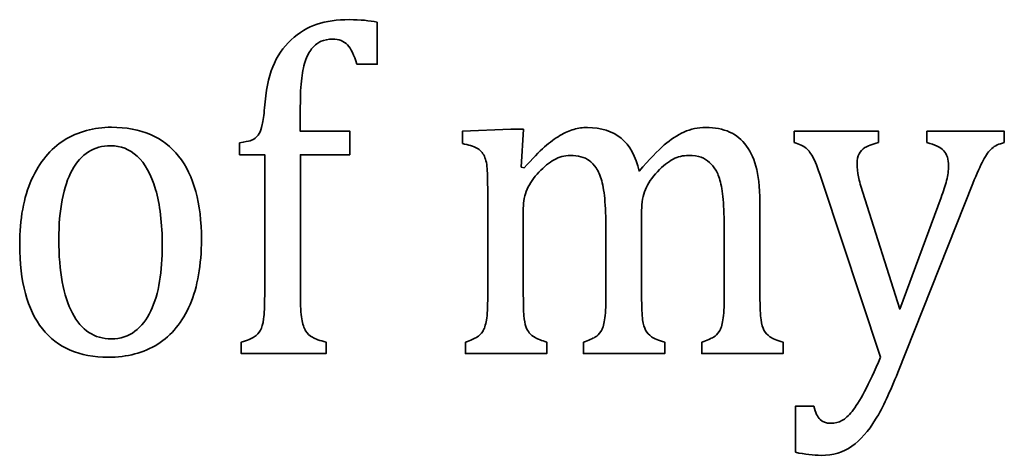
# Model space of a CAD drawing. Units: centimetres. Extents: x -94 to 94, y -58 to 58.
# Drawn here: x -85 to -84, y 47 to 48 of the extents above; entities that cross this region are included whole.
import ezdxf

# ---------------------------------------------------------------- set-up
doc = ezdxf.new("R2010")
doc.units = ezdxf.units.CM
doc.header["$MEASUREMENT"] = 0
doc.layers.add('Layer 1', color=7, linetype='Continuous')

msp = doc.modelspace()

# ---------------------------------------------------------------- linework, layer by layer
at = {"layer": 'Layer 1', "color": 250, "lineweight": 35}
for points, knots in [([(-85.0638, 47.42085), (-85.05767, 47.42195), (-85.05367, 47.42278), (-85.05171, 47.42342), (-85.04968, 47.42402), (-85.04779, 47.42498), (-85.04591, 47.42626), (-85.04411, 47.42755), (-85.04247, 47.42928), (-85.04116, 47.43158), (-85.03978, 47.43397), (-85.03856, 47.43736), (-85.03758, 47.44195), (-85.03651, 47.44654), (-85.0357, 47.45297), (-85.03504, 47.46123), (-85.03358, 47.48077), (-85.03046, 47.49665), (-85.02556, 47.50878), (-85.02075, 47.52098), (-85.01363, 47.53135), (-85.00433, 47.53998), (-84.99493, 47.5486), (-84.98495, 47.55467), (-84.97433, 47.55815), (-84.96371, 47.56164), (-84.95129, 47.56339), (-84.9369, 47.56339), (-84.92432, 47.56339), (-84.91362, 47.56238), (-84.90479, 47.56045)], [0, 0, 0, 0, 0.1, 0.1, 0.1, 0.2, 0.2, 0.2, 0.3, 0.3, 0.3, 0.4, 0.4, 0.4, 0.5, 0.5, 0.5, 0.6, 0.6, 0.6, 0.7, 0.7, 0.7, 0.8, 0.8, 0.8, 0.9, 0.9, 0.9, 1, 1, 1, 1]), ([(-84.90479, 47.56045), (-84.90479, 47.56045), (-84.90479, 47.5118), (-84.90479, 47.5118), (-84.90479, 47.5118), (-84.92849, 47.5118), (-84.92849, 47.5118)], [0, 0, 0, 0, 0.5, 0.5, 0.5, 1, 1, 1, 1]), ([(-84.92849, 47.5118), (-84.93151, 47.52236), (-84.9351, 47.52978), (-84.93919, 47.5342), (-84.94321, 47.5386), (-84.94891, 47.5408), (-84.95627, 47.5408), (-84.96158, 47.5408), (-84.96601, 47.54), (-84.9696, 47.53842), (-84.97319, 47.53677), (-84.97645, 47.53428), (-84.97948, 47.53088), (-84.9825, 47.52741), (-84.98511, 47.52291), (-84.98732, 47.51713), (-84.98946, 47.51144), (-84.99101, 47.50427), (-84.99206, 47.49573), (-84.99312, 47.4872), (-84.99362, 47.47619), (-84.99362, 47.46251)], [0, 0, 0, 0, 0.1428571, 0.1428571, 0.1428571, 0.2857143, 0.2857143, 0.2857143, 0.4285714, 0.4285714, 0.4285714, 0.5714286, 0.5714286, 0.5714286, 0.7142857, 0.7142857, 0.7142857, 0.8571429, 0.8571429, 0.8571429, 1, 1, 1, 1]), ([(-84.99362, 47.46251), (-84.99362, 47.46251), (-84.99362, 47.43433), (-84.99362, 47.43433), (-84.99362, 47.43433), (-84.93642, 47.43433), (-84.93642, 47.43433), (-84.93642, 47.43433), (-84.93641, 47.40717), (-84.93641, 47.40717)], [0, 0, 0, 0, 0.3333333, 0.3333333, 0.3333333, 0.6666667, 0.6666667, 0.6666667, 1, 1, 1, 1]), ([(-85.21553, 47.17295), (-85.2488, 47.17295), (-85.27412, 47.18396), (-85.29161, 47.20591), (-85.30901, 47.22784), (-85.31777, 47.26033), (-85.31777, 47.30337), (-85.31777, 47.33292), (-85.31318, 47.35798), (-85.30403, 47.37836), (-85.29489, 47.39883), (-85.28231, 47.41407), (-85.26628, 47.42398), (-85.25035, 47.43389), (-85.23221, 47.43893), (-85.21179, 47.43893), (-85.17763, 47.43893), (-85.15172, 47.42773), (-85.13415, 47.40543), (-85.11658, 47.38313), (-85.10784, 47.35109), (-85.10784, 47.30924), (-85.10784, 47.2795), (-85.11225, 47.25445), (-85.12101, 47.23398), (-85.12982, 47.21361), (-85.14224, 47.19828), (-85.15834, 47.18818), (-85.17444, 47.17798), (-85.19355, 47.17295), (-85.21553, 47.17295)], [0, 0, 0, 0, 0.1, 0.1, 0.1, 0.2, 0.2, 0.2, 0.3, 0.3, 0.3, 0.4, 0.4, 0.4, 0.5, 0.5, 0.5, 0.6, 0.6, 0.6, 0.7, 0.7, 0.7, 0.8, 0.8, 0.8, 0.9, 0.9, 0.9, 1, 1, 1, 1]), ([(-84.80644, 47.42011), (-84.80644, 47.42011), (-84.80644, 47.43434), (-84.80644, 47.43434), (-84.80644, 47.43434), (-84.75038, 47.43673), (-84.75038, 47.43673), (-84.75038, 47.43673), (-84.73586, 47.43673), (-84.73586, 47.43673), (-84.73586, 47.43673), (-84.73851, 47.39295), (-84.73851, 47.39295)], [0, 0, 0, 0, 0.25, 0.25, 0.25, 0.5, 0.5, 0.5, 0.75, 0.75, 0.75, 1, 1, 1, 1]), ([(-84.73516, 47.39185), (-84.72559, 47.40258), (-84.71767, 47.41067), (-84.71155, 47.41617), (-84.70541, 47.42167), (-84.69946, 47.42599), (-84.69373, 47.42938), (-84.68802, 47.43269), (-84.68262, 47.43507), (-84.67756, 47.43645), (-84.67258, 47.43792), (-84.66741, 47.43865), (-84.66212, 47.43865), (-84.64617, 47.43865), (-84.63318, 47.43451), (-84.62314, 47.42626), (-84.61308, 47.418), (-84.60615, 47.40533), (-84.60229, 47.38835), (-84.59029, 47.40193), (-84.58064, 47.41203), (-84.5732, 47.41845), (-84.56578, 47.42488), (-84.55817, 47.42983), (-84.5505, 47.43342), (-84.54273, 47.43691), (-84.5344, 47.43865), (-84.52541, 47.43865), (-84.51479, 47.43865), (-84.50556, 47.43691), (-84.49779, 47.43342), (-84.49003, 47.42983), (-84.48348, 47.42452), (-84.47818, 47.41727), (-84.47278, 47.41001), (-84.46886, 47.40093), (-84.46641, 47.38991), (-84.46396, 47.379), (-84.46273, 47.36431), (-84.46273, 47.34585)], [0, 0, 0, 0, 0.0769231, 0.0769231, 0.0769231, 0.1538462, 0.1538462, 0.1538462, 0.2307692, 0.2307692, 0.2307692, 0.3076923, 0.3076923, 0.3076923, 0.3846154, 0.3846154, 0.3846154, 0.4615385, 0.4615385, 0.4615385, 0.5384615, 0.5384615, 0.5384615, 0.6153846, 0.6153846, 0.6153846, 0.6923077, 0.6923077, 0.6923077, 0.7692308, 0.7692308, 0.7692308, 0.8461538, 0.8461538, 0.8461538, 0.9230769, 0.9230769, 0.9230769, 1, 1, 1, 1]), ([(-84.42319, 47.42113), (-84.42319, 47.42113), (-84.42319, 47.43435), (-84.42319, 47.43435), (-84.42319, 47.43435), (-84.3258, 47.43435), (-84.3258, 47.43435), (-84.3258, 47.43435), (-84.3258, 47.42113), (-84.3258, 47.42113)], [0, 0, 0, 0, 0.3333333, 0.3333333, 0.3333333, 0.6666667, 0.6666667, 0.6666667, 1, 1, 1, 1]), ([(-84.26997, 47.42114), (-84.26997, 47.42114), (-84.26997, 47.43436), (-84.26997, 47.43436), (-84.26997, 47.43436), (-84.1805, 47.43436), (-84.1805, 47.43436), (-84.1805, 47.43436), (-84.1805, 47.42114), (-84.1805, 47.42114)], [0, 0, 0, 0, 0.3333333, 0.3333333, 0.3333333, 0.6666667, 0.6666667, 0.6666667, 1, 1, 1, 1]), ([(-85.27258, 47.30907), (-85.27258, 47.27208), (-85.26734, 47.24371), (-85.25688, 47.22389), (-85.24643, 47.20406), (-85.23147, 47.19424), (-85.21194, 47.19424), (-85.20133, 47.19424), (-85.19217, 47.19708), (-85.18465, 47.20296), (-85.17722, 47.20875), (-85.17108, 47.21664), (-85.16635, 47.22646), (-85.16169, 47.23638), (-85.15825, 47.24776), (-85.15622, 47.26079), (-85.15409, 47.27373), (-85.15311, 47.28732), (-85.15311, 47.30154), (-85.15311, 47.32788), (-85.15565, 47.34972), (-85.16087, 47.36707), (-85.16602, 47.3845), (-85.17313, 47.39727), (-85.18204, 47.40544), (-85.19104, 47.41361), (-85.20124, 47.41764), (-85.21268, 47.41764), (-85.23204, 47.41764), (-85.24683, 47.40827), (-85.25713, 47.38946), (-85.26743, 47.37055), (-85.27258, 47.34375), (-85.27258, 47.30907)], [0, 0, 0, 0, 0.0909091, 0.0909091, 0.0909091, 0.1818182, 0.1818182, 0.1818182, 0.2727273, 0.2727273, 0.2727273, 0.3636364, 0.3636364, 0.3636364, 0.4545455, 0.4545455, 0.4545455, 0.5454545, 0.5454545, 0.5454545, 0.6363636, 0.6363636, 0.6363636, 0.7272727, 0.7272727, 0.7272727, 0.8181818, 0.8181818, 0.8181818, 0.9090909, 0.9090909, 0.9090909, 1, 1, 1, 1]), ([(-85.0348, 47.24444), (-85.0348, 47.24444), (-85.0348, 47.40717), (-85.0348, 47.40717), (-85.0348, 47.40717), (-85.0638, 47.40717), (-85.0638, 47.40717), (-85.0638, 47.40717), (-85.0638, 47.42085), (-85.0638, 47.42085)], [0, 0, 0, 0, 0.3333333, 0.3333333, 0.3333333, 0.6666667, 0.6666667, 0.6666667, 1, 1, 1, 1]), ([(-84.77718, 47.36091), (-84.77718, 47.37238), (-84.77739, 47.38165), (-84.77769, 47.38862), (-84.77799, 47.39561), (-84.77916, 47.4012), (-84.78104, 47.40542), (-84.783, 47.40964), (-84.78586, 47.41277), (-84.78977, 47.41479), (-84.7937, 47.4169), (-84.79925, 47.41865), (-84.80644, 47.42011)], [0, 0, 0, 0, 0.25, 0.25, 0.25, 0.5, 0.5, 0.5, 0.75, 0.75, 0.75, 1, 1, 1, 1]), ([(-84.39043, 47.37543), (-84.39476, 47.38855), (-84.39819, 47.39764), (-84.40081, 47.40287), (-84.40351, 47.4081), (-84.40629, 47.41204), (-84.40931, 47.41471), (-84.41241, 47.41737), (-84.41698, 47.41957), (-84.42319, 47.42113)], [0, 0, 0, 0, 0.3333333, 0.3333333, 0.3333333, 0.6666667, 0.6666667, 0.6666667, 1, 1, 1, 1]), ([(-84.3258, 47.42113), (-84.33332, 47.41921), (-84.33854, 47.41728), (-84.34156, 47.41535), (-84.34459, 47.41352), (-84.34687, 47.41104), (-84.34826, 47.4081), (-84.34974, 47.40515), (-84.35047, 47.40131), (-84.35047, 47.39672), (-84.35047, 47.39186), (-84.34987, 47.38681), (-84.34892, 47.38167), (-84.34785, 47.37644), (-84.34622, 47.37038), (-84.34401, 47.36331)], [0, 0, 0, 0, 0.2, 0.2, 0.2, 0.4, 0.4, 0.4, 0.6, 0.6, 0.6, 0.8, 0.8, 0.8, 1, 1, 1, 1]), ([(-84.25347, 47.35771), (-84.25078, 47.36487), (-84.24865, 47.37149), (-84.24719, 47.37745), (-84.24564, 47.3835), (-84.2449, 47.38911), (-84.2449, 47.39424), (-84.2449, 47.40195), (-84.24677, 47.40784), (-84.25053, 47.41177), (-84.25429, 47.41572), (-84.26075, 47.41884), (-84.26997, 47.42114)], [0, 0, 0, 0, 0.25, 0.25, 0.25, 0.5, 0.5, 0.5, 0.75, 0.75, 0.75, 1, 1, 1, 1]), ([(-84.1805, 47.42114), (-84.18672, 47.41977), (-84.19145, 47.41755), (-84.19481, 47.41454), (-84.19816, 47.41159), (-84.20158, 47.40692), (-84.20494, 47.40058), (-84.20829, 47.39425), (-84.2122, 47.38535), (-84.21687, 47.37387)], [0, 0, 0, 0, 0.3333333, 0.3333333, 0.3333333, 0.6666667, 0.6666667, 0.6666667, 1, 1, 1, 1]), ([(-84.93641, 47.40717), (-84.93641, 47.40717), (-84.99361, 47.40717), (-84.99361, 47.40717), (-84.99361, 47.40717), (-84.99361, 47.24444), (-84.99361, 47.24444)], [0, 0, 0, 0, 0.5, 0.5, 0.5, 1, 1, 1, 1]), ([(-84.64062, 47.31382), (-84.64062, 47.32979), (-84.64091, 47.34282), (-84.64176, 47.35282), (-84.64256, 47.36283), (-84.64379, 47.3709), (-84.64551, 47.37706), (-84.64715, 47.38312), (-84.64927, 47.38807), (-84.65198, 47.39184), (-84.65458, 47.3956), (-84.65728, 47.39844), (-84.65998, 47.40046), (-84.66268, 47.40239), (-84.66586, 47.40386), (-84.66954, 47.40487), (-84.67322, 47.40587), (-84.67739, 47.40634), (-84.68196, 47.40634), (-84.68849, 47.40634), (-84.69471, 47.40468), (-84.70043, 47.40138), (-84.70615, 47.39807), (-84.71204, 47.39329), (-84.718, 47.38697), (-84.72404, 47.38073), (-84.72853, 47.37421), (-84.73155, 47.36733), (-84.73459, 47.36054), (-84.73605, 47.35319), (-84.73605, 47.3453)], [0, 0, 0, 0, 0.1, 0.1, 0.1, 0.2, 0.2, 0.2, 0.3, 0.3, 0.3, 0.4, 0.4, 0.4, 0.5, 0.5, 0.5, 0.6, 0.6, 0.6, 0.7, 0.7, 0.7, 0.8, 0.8, 0.8, 0.9, 0.9, 0.9, 1, 1, 1, 1]), ([(-84.50391, 47.31383), (-84.50391, 47.32907), (-84.5042, 47.34173), (-84.50497, 47.35165), (-84.50567, 47.36156), (-84.50677, 47.36954), (-84.50833, 47.37542), (-84.5098, 47.38137), (-84.51167, 47.38597), (-84.51381, 47.38945), (-84.516, 47.39285), (-84.51837, 47.39578), (-84.52116, 47.39826), (-84.52384, 47.40083), (-84.52703, 47.40276), (-84.53071, 47.40423), (-84.53439, 47.4056), (-84.5392, 47.40634), (-84.54534, 47.40634), (-84.5517, 47.40634), (-84.5576, 47.40487), (-84.56315, 47.40202), (-84.56863, 47.39918), (-84.57459, 47.39431), (-84.58113, 47.38752), (-84.58758, 47.38073), (-84.59224, 47.37385), (-84.59511, 47.36695), (-84.59796, 47.36008), (-84.59943, 47.3519), (-84.59943, 47.34263)], [0, 0, 0, 0, 0.1, 0.1, 0.1, 0.2, 0.2, 0.2, 0.3, 0.3, 0.3, 0.4, 0.4, 0.4, 0.5, 0.5, 0.5, 0.6, 0.6, 0.6, 0.7, 0.7, 0.7, 0.8, 0.8, 0.8, 0.9, 0.9, 0.9, 1, 1, 1, 1]), ([(-84.34401, 47.36331), (-84.34401, 47.36331), (-84.30136, 47.22867), (-84.30136, 47.22867), (-84.30136, 47.22867), (-84.25347, 47.35771), (-84.25347, 47.35771)], [0, 0, 0, 0, 0.5, 0.5, 0.5, 1, 1, 1, 1]), ([(-85.06185, 47.19048), (-85.05481, 47.19259), (-85.04984, 47.19461), (-85.04681, 47.19663), (-85.04371, 47.19855), (-85.04141, 47.20112), (-85.0397, 47.20415), (-85.03807, 47.20718), (-85.03676, 47.21159), (-85.03602, 47.21737), (-85.03522, 47.22306), (-85.0348, 47.23215), (-85.0348, 47.24444)], [0, 0, 0, 0, 0.25, 0.25, 0.25, 0.5, 0.5, 0.5, 0.75, 0.75, 0.75, 1, 1, 1, 1]), ([(-84.99361, 47.24444), (-84.99361, 47.23251), (-84.99311, 47.22343), (-84.99206, 47.21737), (-84.991, 47.21122), (-84.98953, 47.20663), (-84.98748, 47.20351), (-84.98552, 47.2003), (-84.9829, 47.19782), (-84.97964, 47.19598), (-84.97637, 47.19405), (-84.97114, 47.19222), (-84.96395, 47.19048)], [0, 0, 0, 0, 0.25, 0.25, 0.25, 0.5, 0.5, 0.5, 0.75, 0.75, 0.75, 1, 1, 1, 1]), ([(-84.80285, 47.19046), (-84.7968, 47.19257), (-84.79239, 47.19449), (-84.78976, 47.19607), (-84.78716, 47.19772), (-84.78487, 47.19992), (-84.78299, 47.20277), (-84.78102, 47.2057), (-84.77963, 47.21002), (-84.77866, 47.21598), (-84.77765, 47.22186), (-84.77718, 47.23113), (-84.77718, 47.2437)], [0, 0, 0, 0, 0.25, 0.25, 0.25, 0.5, 0.5, 0.5, 0.75, 0.75, 0.75, 1, 1, 1, 1]), ([(-84.73605, 47.24443), (-84.73605, 47.23424), (-84.73586, 47.22644), (-84.73536, 47.22112), (-84.73485, 47.21571), (-84.73412, 47.21148), (-84.73307, 47.20846), (-84.732, 47.20543), (-84.7307, 47.20295), (-84.72914, 47.20102), (-84.72751, 47.19919), (-84.72521, 47.19735), (-84.72228, 47.19569), (-84.71934, 47.19395), (-84.71492, 47.19221), (-84.70895, 47.19046)], [0, 0, 0, 0, 0.2, 0.2, 0.2, 0.4, 0.4, 0.4, 0.6, 0.6, 0.6, 0.8, 0.8, 0.8, 1, 1, 1, 1]), ([(-84.66668, 47.19046), (-84.66047, 47.19257), (-84.65598, 47.19449), (-84.65329, 47.19607), (-84.65058, 47.19772), (-84.6483, 47.19992), (-84.64642, 47.20277), (-84.64461, 47.2057), (-84.64314, 47.21011), (-84.64217, 47.21607), (-84.64111, 47.22213), (-84.64062, 47.23122), (-84.64062, 47.24342)], [0, 0, 0, 0, 0.25, 0.25, 0.25, 0.5, 0.5, 0.5, 0.75, 0.75, 0.75, 1, 1, 1, 1]), ([(-84.59943, 47.24442), (-84.59943, 47.23084), (-84.59903, 47.22139), (-84.59821, 47.21625), (-84.59741, 47.21102), (-84.59625, 47.20698), (-84.59478, 47.20413), (-84.59323, 47.20129), (-84.59094, 47.19881), (-84.58791, 47.1967), (-84.58489, 47.19468), (-84.57974, 47.19257), (-84.57264, 47.19046)], [0, 0, 0, 0, 0.25, 0.25, 0.25, 0.5, 0.5, 0.5, 0.75, 0.75, 0.75, 1, 1, 1, 1]), ([(-84.52998, 47.19048), (-84.52377, 47.19259), (-84.51927, 47.1945), (-84.51658, 47.19608), (-84.51389, 47.19773), (-84.5116, 47.19993), (-84.50972, 47.20278), (-84.50791, 47.20571), (-84.50644, 47.21013), (-84.50546, 47.21608), (-84.5044, 47.22214), (-84.50391, 47.23123), (-84.50391, 47.24343)], [0, 0, 0, 0, 0.25, 0.25, 0.25, 0.5, 0.5, 0.5, 0.75, 0.75, 0.75, 1, 1, 1, 1]), ([(-84.46273, 47.24443), (-84.46273, 47.23085), (-84.46234, 47.2214), (-84.4615, 47.21627), (-84.4607, 47.21103), (-84.45954, 47.20699), (-84.45807, 47.20414), (-84.45652, 47.20131), (-84.45424, 47.19882), (-84.45121, 47.19672), (-84.44818, 47.19469), (-84.44312, 47.19259), (-84.43593, 47.19048)], [0, 0, 0, 0, 0.25, 0.25, 0.25, 0.5, 0.5, 0.5, 0.75, 0.75, 0.75, 1, 1, 1, 1]), ([(-84.96395, 47.19048), (-84.96395, 47.19048), (-84.96395, 47.17726), (-84.96395, 47.17726), (-84.96395, 47.17726), (-85.06185, 47.17726), (-85.06185, 47.17726), (-85.06185, 47.17726), (-85.06185, 47.19048), (-85.06185, 47.19048)], [0, 0, 0, 0, 0.3333333, 0.3333333, 0.3333333, 0.6666667, 0.6666667, 0.6666667, 1, 1, 1, 1]), ([(-84.70895, 47.19046), (-84.70895, 47.19046), (-84.70895, 47.17725), (-84.70895, 47.17725), (-84.70895, 47.17725), (-84.80285, 47.17725), (-84.80285, 47.17725), (-84.80285, 47.17725), (-84.80285, 47.19046), (-84.80285, 47.19046)], [0, 0, 0, 0, 0.3333333, 0.3333333, 0.3333333, 0.6666667, 0.6666667, 0.6666667, 1, 1, 1, 1]), ([(-84.57264, 47.19046), (-84.57264, 47.19046), (-84.57264, 47.17725), (-84.57264, 47.17725), (-84.57264, 47.17725), (-84.66668, 47.17725), (-84.66668, 47.17725), (-84.66668, 47.17725), (-84.66668, 47.19046), (-84.66668, 47.19046)], [0, 0, 0, 0, 0.3333333, 0.3333333, 0.3333333, 0.6666667, 0.6666667, 0.6666667, 1, 1, 1, 1]), ([(-84.43593, 47.19048), (-84.43593, 47.19048), (-84.43593, 47.17726), (-84.43593, 47.17726), (-84.43593, 47.17726), (-84.52998, 47.17726), (-84.52998, 47.17726), (-84.52998, 47.17726), (-84.52998, 47.19048), (-84.52998, 47.19048)], [0, 0, 0, 0, 0.3333333, 0.3333333, 0.3333333, 0.6666667, 0.6666667, 0.6666667, 1, 1, 1, 1]), ([(-84.40047, 47.11623), (-84.3986, 47.10889), (-84.39616, 47.10375), (-84.39329, 47.1009), (-84.39042, 47.09805), (-84.38625, 47.09658), (-84.38086, 47.09658), (-84.37604, 47.09658), (-84.37179, 47.09759), (-84.36804, 47.0997), (-84.36428, 47.10172), (-84.36036, 47.1053), (-84.35635, 47.11035), (-84.35226, 47.11531), (-84.34744, 47.12302), (-84.34197, 47.13339), (-84.33642, 47.14385), (-84.33029, 47.15698), (-84.32343, 47.17295)], [0, 0, 0, 0, 0.1666667, 0.1666667, 0.1666667, 0.3333333, 0.3333333, 0.3333333, 0.5, 0.5, 0.5, 0.6666667, 0.6666667, 0.6666667, 0.8333333, 0.8333333, 0.8333333, 1, 1, 1, 1]), ([(-84.30357, 47.15523), (-84.31231, 47.13302), (-84.32081, 47.11494), (-84.32913, 47.10117), (-84.33748, 47.08741), (-84.34655, 47.07694), (-84.35651, 47.06997), (-84.36657, 47.06299), (-84.37841, 47.0595), (-84.39215, 47.0595), (-84.40088, 47.0595), (-84.41076, 47.06061), (-84.4218, 47.06299)], [0, 0, 0, 0, 0.25, 0.25, 0.25, 0.5, 0.5, 0.5, 0.75, 0.75, 0.75, 1, 1, 1, 1]), ([(-84.4218, 47.06299), (-84.4218, 47.06299), (-84.4218, 47.11623), (-84.4218, 47.11623), (-84.4218, 47.11623), (-84.40047, 47.11623), (-84.40047, 47.11623)], [0, 0, 0, 0, 0.5, 0.5, 0.5, 1, 1, 1, 1])]:
    msp.add_open_spline(points, degree=3, knots=knots, dxfattribs=at)
for points in [[(-84.73851, 47.39295), (-84.73851, 47.39295), (-84.73516, 47.39185), (-84.73516, 47.39185)], [(-84.32343, 47.17295), (-84.32343, 47.17295), (-84.39043, 47.37543), (-84.39043, 47.37543)], [(-84.21687, 47.37387), (-84.21687, 47.37387), (-84.30357, 47.15523), (-84.30357, 47.15523)], [(-84.77718, 47.2437), (-84.77718, 47.2437), (-84.77718, 47.36091), (-84.77718, 47.36091)], [(-84.73605, 47.3453), (-84.73605, 47.3453), (-84.73605, 47.24443), (-84.73605, 47.24443)], [(-84.46273, 47.34585), (-84.46273, 47.34585), (-84.46273, 47.24443), (-84.46273, 47.24443)], [(-84.59943, 47.34263), (-84.59943, 47.34263), (-84.59943, 47.24442), (-84.59943, 47.24442)], [(-84.64062, 47.24342), (-84.64062, 47.24342), (-84.64062, 47.31382), (-84.64062, 47.31382)], [(-84.50391, 47.24343), (-84.50391, 47.24343), (-84.50391, 47.31383), (-84.50391, 47.31383)]]:
    msp.add_open_spline(points, degree=3, dxfattribs=at)

doc.saveas('drawing.dxf')
